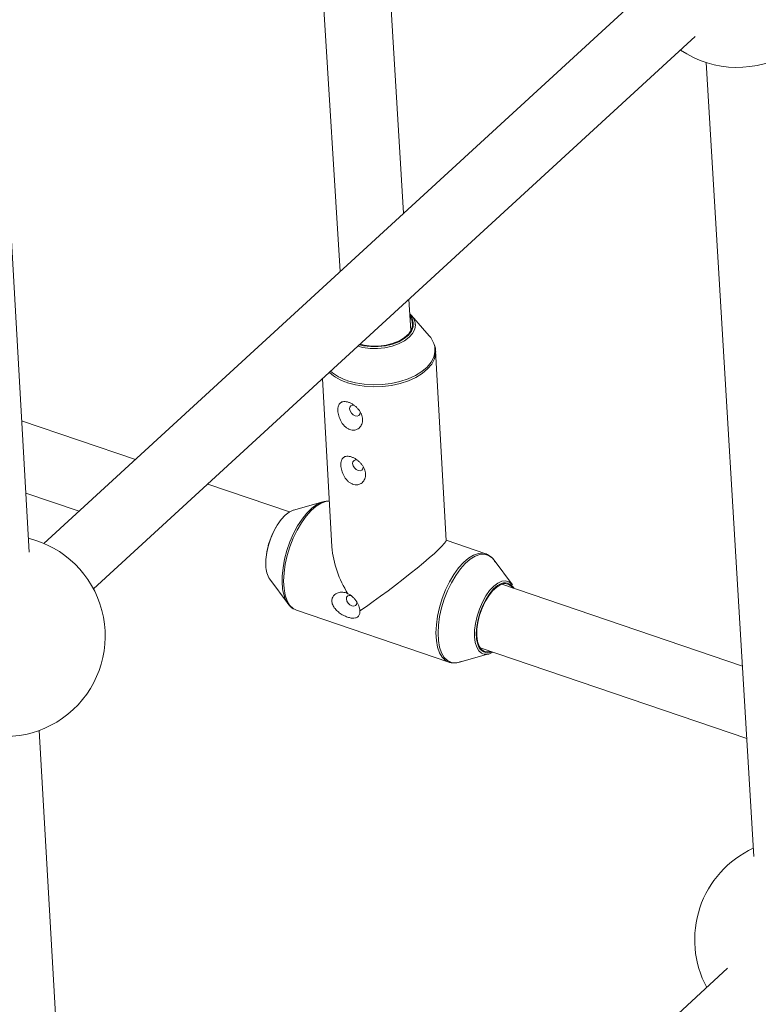
# Model space of a CAD drawing. Units: millimetres. Extents: x -4728 to 4681, y -3132 to 3577.
# Drawn here: x -476 to -300, y 495 to 730 of the extents above; entities that cross this region are included whole.
import ezdxf

# ---------------------------------------------------------------- set-up
doc = ezdxf.new("R2010")
doc.units = ezdxf.units.MM

msp = doc.modelspace()

# ---------------------------------------------------------------- linework, layer by layer
at = {"color": 7, "linetype": 'Continuous', "lineweight": 15}
for p, q in [((-384.32, 683.5), (-392.26, 812.2)), ((-408.03, 808.08), (-399.49, 669.58)), ((-473.73, 602.63), (-484.54, 792.61)), ((-324.55, 738.34), (-470.19, 604.72)), ((-458.36, 593.86), (-314.71, 725.66)), ((-312.07, 719.45), (-300.75, 530.04)), ((-382.59, 655.5), (-383.05, 662.95)), ((-378.2, 654.23), (-382.46, 659.11)), ((-374.19, 605.39), (-376.68, 650.7)), ((-376.68, 650.7), (-376.67, 650.5)), ((-403.66, 644.05), (-401.45, 603.89)), ((-448.37, 624.74), (-475.51, 633.97)), ((-411.6, 612.23), (-431.1, 618.86)), ((-474.53, 616.74), (-461.81, 612.41)), ((-403.62, 614.64), (-410.65, 612.65)), ((-364.74, 602.25), (-374.19, 605.47)), ((-358.37, 594.86), (-362.73, 600.73)), ((-416.26, 596.17), (-411.9, 590.3)), ((-303.46, 575.44), (-360.91, 594.98)), ((-357.91, 593.96), (-358.08, 594.36)), ((-410.05, 588.84), (-409.9, 588.78)), ((-409.9, 588.78), (-373.53, 576.41)), ((-371.01, 576.39), (-363.98, 578.38)), ((-366.06, 579.83), (-302.43, 558.19)), ((-460.5, 370.11), (-471.31, 560.09)), ((-306.99, 503.36), (-452.47, 369.69))]:
    msp.add_line(p, q, dxfattribs=at)
at = {"color": 8, "linetype": 'Continuous', "lineweight": 15, "flags": 128}
for points in [[(-394.85, 652.13), (-393.87, 651.9), (-392.17, 651.68), (-390.42, 651.68), (-388.67, 651.87), (-387.01, 652.27), (-385.5, 652.84), (-384.19, 653.58), (-383.16, 654.44), (-382.43, 655.39), (-382.04, 656.4), (-382.01, 657.42), (-382.32, 658.41), (-382.82, 659.14)], [(-381.54, 656.97), (-381.53, 656.88), (-381.69, 655.85), (-382.19, 654.84), (-383.02, 653.89), (-384.14, 653.04), (-385.51, 652.32), (-387.08, 651.77), (-388.79, 651.39), (-390.57, 651.22), (-392.35, 651.24), (-394.07, 651.47), (-395.25, 651.76)], [(-397.71, 643.55), (-395.8, 643.02), (-393.75, 642.68), (-391.61, 642.54), (-389.43, 642.61), (-387.29, 642.87), (-385.21, 643.33), (-383.28, 643.97), (-381.52, 644.77), (-379.99, 645.72), (-378.74, 646.79), (-377.78, 647.95), (-377.14, 649.17), (-376.85, 650.43), (-376.91, 651.68), (-377.11, 652.41)], [(-376.67, 650.5), (-376.69, 650.02), (-376.99, 648.75), (-377.63, 647.52), (-378.6, 646.34), (-379.87, 645.26), (-381.41, 644.3), (-383.18, 643.49), (-385.14, 642.85), (-387.23, 642.38), (-389.4, 642.12), (-391.6, 642.06), (-393.76, 642.2), (-395.83, 642.54), (-397.76, 643.07)], [(-413.29, 595.04), (-413.3, 596.9), (-413.11, 598.88), (-412.73, 600.94), (-412.18, 603.03), (-411.47, 605.08), (-410.61, 607.05), (-409.63, 608.89), (-408.55, 610.54), (-407.41, 611.97), (-406.23, 613.13), (-405.04, 614.01), (-403.96, 614.53)], [(-402.05, 614.79), (-402.86, 614.71), (-404.02, 614.31), (-405.21, 613.58), (-406.41, 612.55), (-407.59, 611.24), (-408.71, 609.67), (-409.75, 607.91), (-410.68, 605.98), (-411.48, 603.94), (-412.12, 601.84), (-412.59, 599.74), (-412.88, 597.69), (-412.97, 595.75), (-412.87, 593.95), (-412.59, 592.36), (-412.11, 591.01), (-411.47, 589.94), (-410.67, 589.17), (-410.05, 588.84)], [(-373.53, 576.41), (-374.3, 576.8), (-375.1, 577.57), (-375.75, 578.64), (-376.22, 579.99), (-376.51, 581.58), (-376.61, 583.37), (-376.51, 585.32), (-376.23, 587.37), (-375.76, 589.47), (-375.11, 591.57), (-374.32, 593.61), (-373.39, 595.54), (-372.35, 597.3), (-371.22, 598.86), (-370.04, 600.18), (-368.84, 601.21), (-367.65, 601.94), (-366.49, 602.34), (-365.4, 602.4), (-364.74, 602.25)], [(-362.73, 600.73), (-363.18, 601.25), (-364.04, 601.85), (-365.02, 602.12), (-366.1, 602.06), (-367.24, 601.67), (-368.42, 600.95), (-369.61, 599.93), (-370.78, 598.63), (-371.89, 597.08), (-372.92, 595.33), (-373.85, 593.42), (-374.63, 591.4), (-375.27, 589.33), (-375.73, 587.25), (-376.02, 585.22), (-376.11, 583.29), (-376.01, 581.52), (-375.73, 579.94), (-375.26, 578.6), (-374.62, 577.54), (-373.83, 576.78), (-372.91, 576.34), (-371.87, 576.24), (-371.01, 576.39)], [(-365.76, 578.57), (-366.34, 579.07), (-366.87, 579.94), (-367.24, 581.07), (-367.41, 582.44), (-367.4, 583.99), (-367.19, 585.65), (-366.8, 587.36), (-366.24, 589.06), (-365.53, 590.69), (-364.71, 592.18), (-363.8, 593.46), (-362.83, 594.51), (-361.85, 595.26), (-360.89, 595.7), (-359.99, 595.81), (-359.18, 595.58), (-358.5, 595.02), (-358.37, 594.86)]]:
    msp.add_lwpolyline(points, dxfattribs=at)
at = {"color": 7, "linetype": 'Continuous', "lineweight": 15, "flags": 128}
for points in [[(-394.73, 652.23), (-393.74, 652), (-392.03, 651.8), (-390.25, 651.81), (-388.5, 652.03), (-386.84, 652.46), (-385.35, 653.07), (-384.09, 653.84), (-383.12, 654.73), (-382.48, 655.72), (-382.2, 656.74), (-382.29, 657.76), (-382.75, 658.73), (-382.8, 658.8)], [(-396.17, 637.66), (-396.5, 637.69), (-396.89, 637.56), (-397.14, 637.26), (-397.21, 636.82), (-397.09, 636.32), (-396.8, 635.83), (-396.38, 635.43), (-395.89, 635.17), (-395.42, 635.1), (-395.02, 635.23), (-394.77, 635.53), (-394.7, 635.97), (-394.7, 635.97)], [(-395.45, 624.61), (-395.78, 624.64), (-396.17, 624.51), (-396.43, 624.21), (-396.5, 623.77), (-396.37, 623.27), (-396.08, 622.78), (-395.66, 622.38), (-395.17, 622.12), (-394.7, 622.05), (-394.3, 622.18), (-394.05, 622.48), (-393.98, 622.92), (-393.98, 622.92)], [(-403.96, 614.53), (-403.87, 614.57), (-403.62, 614.64)], [(-410.65, 612.65), (-410.68, 612.64), (-411.64, 612.2), (-412.62, 611.44), (-413.59, 610.4), (-414.5, 609.11), (-415.32, 607.63), (-416.03, 606), (-416.59, 604.3), (-416.98, 602.58), (-417.19, 600.92), (-417.2, 599.38)], [(-374.19, 605.39), (-374.28, 605.14), (-374.61, 604.68), (-375.18, 604.05), (-375.97, 603.26), (-376.98, 602.33), (-378.19, 601.27), (-379.56, 600.09), (-381.09, 598.84), (-382.73, 597.52), (-384.45, 596.16), (-386.23, 594.79), (-388.03, 593.43), (-389.82, 592.12), (-391.56, 590.86), (-393.22, 589.7), (-394.76, 588.64)], [(-361.36, 594.98), (-361.88, 594.66), (-362.84, 593.85), (-363.78, 592.76), (-364.66, 591.42), (-365.43, 589.91), (-366.07, 588.28), (-366.56, 586.59), (-366.87, 584.92), (-366.98, 583.33), (-366.9, 581.89), (-366.63, 580.66), (-366.47, 580.24)], [(-358.36, 594.12), (-358.68, 594.51), (-359.39, 594.99), (-360.22, 595.12), (-361.14, 594.89), (-362.11, 594.32), (-363.08, 593.42), (-364.01, 592.25), (-364.86, 590.84), (-365.6, 589.26), (-366.19, 587.59), (-366.61, 585.89), (-366.83, 584.23), (-366.85, 582.7), (-366.67, 581.35), (-366.29, 580.24), (-365.74, 579.44), (-365.03, 578.96), (-364.2, 578.83), (-363.52, 578.97)], [(-396.89, 592.29), (-397.29, 592.33), (-397.68, 592.21), (-397.93, 591.9), (-398, 591.47), (-397.88, 590.97), (-397.59, 590.48), (-397.17, 590.07), (-396.68, 589.82)], [(-411.9, 590.3), (-412.17, 590.7), (-412.21, 590.76)], [(-396.68, 589.82), (-396.2, 589.75), (-395.81, 589.87), (-395.56, 590.18), (-395.49, 590.61), (-395.51, 590.75)]]:
    msp.add_lwpolyline(points, dxfattribs=at)
at = {"color": 7, "linetype": 'Continuous', "lineweight": 15}
for centre, radius, start, end in [((-304.72, 742.29), 24, 235.7991, 75.7035), ((-385.27, 656.65), 3.75, 4.8928, 49.5352), ((-382.53, 650.38), 5.79, 20.5052, 41.6389), ((-399.45, 599.64), 17.78, 149.845, 172.5787), ((-479.57, 582.63), 24, 251.2608, 76.3909), ((-376.81, 606.13), 24.74, 185.1801, 212.791), ((-364.58, 580.79), 2.52, 242.0301, 307.786), ((-290.85, 510.18), 24, 114.6651, 208.3677)]:
    msp.add_arc(centre, radius, start, end, dxfattribs=at)
at = {"color": 8, "linetype": 'Continuous', "lineweight": 15}
for centre, radius, start, end in [((-394.26, 654.24), 11.7, 228.2175, 252.5968), ((-394.17, 654.78), 11.77, 229.8115, 252.4921), ((-411.29, 599.37), 5.91, 179.9313, 212.7989), ((-403.66, 595.21), 9.64, 181.0319, 207.5116), ((-360.17, 593.01), 2.3, 26.3325, 121.1174), ((-364.28, 580.95), 2.31, 198.0918, 296.123)]:
    msp.add_arc(centre, radius, start, end, dxfattribs=at)
at = {"color": 7, "linetype": 'Continuous', "lineweight": 15}
for points, knots in [([(-376.71, 650.46), (-376.71, 650.76), (-376.7, 651.35), (-376.91, 651.92), (-377.02, 652.21)], [0, 0, 0, 0, 0.492014, 1, 1, 1, 1]), ([(-399.26, 633.83), (-399.14, 633.61), (-399, 633.41), (-398.71, 633.01), (-398.54, 632.82), (-398.2, 632.49), (-398.02, 632.34), (-397.72, 632.15), (-397.62, 632.09), (-397.42, 631.98), (-397.32, 631.94), (-397.01, 631.82), (-396.8, 631.77), (-396.39, 631.73), (-396.18, 631.74), (-395.79, 631.81), (-395.61, 631.87), (-395.27, 632.03), (-395.1, 632.13), (-394.82, 632.37), (-394.69, 632.51), (-394.47, 632.82), (-394.38, 632.98), (-394.24, 633.33), (-394.18, 633.52), (-394.11, 633.9), (-394.1, 634.1), (-394.11, 634.5), (-394.14, 634.7), (-394.23, 635.11), (-394.3, 635.32), (-394.47, 635.72), (-394.57, 635.92), (-394.82, 636.32), (-394.95, 636.51), (-395.26, 636.88), (-395.42, 637.06), (-395.78, 637.4), (-395.97, 637.55), (-396.37, 637.84), (-396.58, 637.97), (-397, 638.2), (-397.21, 638.3), (-397.53, 638.41), (-397.63, 638.44), (-397.83, 638.5), (-397.93, 638.52), (-398.22, 638.57), (-398.41, 638.58), (-398.75, 638.56), (-398.9, 638.53), (-399.19, 638.42), (-399.31, 638.35), (-399.53, 638.17), (-399.63, 638.06), (-399.79, 637.81), (-399.85, 637.67), (-399.95, 637.36), (-399.99, 637.19), (-400.03, 636.84), (-400.04, 636.65), (-400.02, 636.25), (-400, 636.04), (-399.93, 635.61), (-399.88, 635.39), (-399.68, 634.72), (-399.5, 634.27), (-399.26, 633.83)], [0, 0, 0, 0, 0.03125, 0.03125, 0.0625, 0.0625, 0.09375, 0.09375, 0.109375, 0.109375, 0.125, 0.125, 0.15625, 0.15625, 0.1875, 0.1875, 0.21875, 0.21875, 0.25, 0.25, 0.28125, 0.28125, 0.3125, 0.3125, 0.34375, 0.34375, 0.375, 0.375, 0.40625, 0.40625, 0.4375, 0.4375, 0.46875, 0.46875, 0.5, 0.5, 0.53125, 0.53125, 0.5625, 0.5625, 0.59375, 0.59375, 0.625, 0.625, 0.640625, 0.640625, 0.65625, 0.65625, 0.6875, 0.6875, 0.71875, 0.71875, 0.75, 0.75, 0.78125, 0.78125, 0.8125, 0.8125, 0.84375, 0.84375, 0.875, 0.875, 0.90625, 0.90625, 0.9375, 0.9375, 1, 1, 1, 1]), ([(-398.54, 620.78), (-398.42, 620.56), (-398.29, 620.36), (-397.99, 619.96), (-397.83, 619.77), (-397.48, 619.44), (-397.3, 619.29), (-397.01, 619.09), (-396.9, 619.04), (-396.7, 618.93), (-396.6, 618.89), (-396.29, 618.77), (-396.08, 618.72), (-395.67, 618.68), (-395.47, 618.69), (-395.08, 618.76), (-394.89, 618.82), (-394.55, 618.98), (-394.39, 619.08), (-394.1, 619.32), (-393.97, 619.46), (-393.75, 619.77), (-393.66, 619.93), (-393.52, 620.28), (-393.46, 620.46), (-393.4, 620.85), (-393.38, 621.05), (-393.4, 621.45), (-393.42, 621.65), (-393.52, 622.06), (-393.58, 622.27), (-393.75, 622.67), (-393.85, 622.87), (-394.1, 623.27), (-394.23, 623.46), (-394.54, 623.83), (-394.71, 624.01), (-395.07, 624.34), (-395.26, 624.5), (-395.65, 624.79), (-395.86, 624.92), (-396.28, 625.15), (-396.49, 625.24), (-396.81, 625.36), (-396.91, 625.39), (-397.11, 625.45), (-397.21, 625.47), (-397.5, 625.52), (-397.69, 625.53), (-398.03, 625.51), (-398.19, 625.47), (-398.47, 625.37), (-398.6, 625.3), (-398.82, 625.12), (-398.91, 625.01), (-399.07, 624.76), (-399.14, 624.62), (-399.24, 624.31), (-399.27, 624.14), (-399.31, 623.79), (-399.32, 623.6), (-399.3, 623.19), (-399.28, 622.98), (-399.21, 622.56), (-399.16, 622.34), (-398.97, 621.66), (-398.78, 621.22), (-398.54, 620.78)], [0, 0, 0, 0, 0.03125, 0.03125, 0.0625, 0.0625, 0.09375, 0.09375, 0.109375, 0.109375, 0.125, 0.125, 0.15625, 0.15625, 0.1875, 0.1875, 0.21875, 0.21875, 0.25, 0.25, 0.28125, 0.28125, 0.3125, 0.3125, 0.34375, 0.34375, 0.375, 0.375, 0.40625, 0.40625, 0.4375, 0.4375, 0.46875, 0.46875, 0.5, 0.5, 0.53125, 0.53125, 0.5625, 0.5625, 0.59375, 0.59375, 0.625, 0.625, 0.640625, 0.640625, 0.65625, 0.65625, 0.6875, 0.6875, 0.71875, 0.71875, 0.75, 0.75, 0.78125, 0.78125, 0.8125, 0.8125, 0.84375, 0.84375, 0.875, 0.875, 0.90625, 0.90625, 0.9375, 0.9375, 1, 1, 1, 1]), ([(-402.05, 614.81), (-402.4, 614.82), (-403.05, 614.83), (-403.7, 614.6), (-404.01, 614.5)], [0, 0, 0, 0, 0.539487, 1, 1, 1, 1]), ([(-362.43, 600.21), (-362.54, 600.41), (-362.84, 600.97), (-363.56, 601.63), (-364.22, 602.11), (-364.64, 602.21), (-364.69, 602.22)], [0, 0, 0, 0, 0.210219, 0.570303, 0.954606, 1, 1, 1, 1]), ([(-397.61, 592.73), (-397.92, 592.88), (-398.24, 592.98), (-398.72, 593.07), (-398.89, 593.08), (-399.2, 593.09), (-399.36, 593.08), (-399.81, 593.02), (-400.1, 592.93), (-400.49, 592.72), (-400.61, 592.65), (-400.84, 592.47), (-400.94, 592.36), (-401.12, 592.14), (-401.2, 592.02), (-401.33, 591.77), (-401.38, 591.63), (-401.45, 591.34), (-401.46, 591.19), (-401.46, 590.88), (-401.44, 590.72), (-401.38, 590.4), (-401.33, 590.24), (-401.19, 589.93), (-401.11, 589.77), (-400.93, 589.46), (-400.82, 589.31), (-400.59, 589.02), (-400.46, 588.88), (-400.19, 588.61), (-400.05, 588.48), (-399.75, 588.24), (-399.6, 588.13), (-399.13, 587.8), (-398.8, 587.61), (-398.32, 587.38), (-398.15, 587.3), (-397.83, 587.18), (-397.67, 587.12), (-397.19, 586.98), (-396.9, 586.91), (-396.33, 586.87), (-396.07, 586.88), (-395.72, 586.97), (-395.61, 587.01), (-395.41, 587.11), (-395.32, 587.17), (-395.07, 587.38), (-394.94, 587.58), (-394.82, 587.93), (-394.79, 588.06), (-394.76, 588.34), (-394.76, 588.49), (-394.76, 588.64)], [0, 0, 0, 0, 0.0625, 0.0625, 0.09375, 0.09375, 0.125, 0.125, 0.1875, 0.1875, 0.21875, 0.21875, 0.25, 0.25, 0.28125, 0.28125, 0.3125, 0.3125, 0.34375, 0.34375, 0.375, 0.375, 0.40625, 0.40625, 0.4375, 0.4375, 0.46875, 0.46875, 0.5, 0.5, 0.53125, 0.53125, 0.5625, 0.5625, 0.625, 0.625, 0.65625, 0.65625, 0.6875, 0.6875, 0.75, 0.75, 0.8125, 0.8125, 0.84375, 0.84375, 0.875, 0.875, 0.9375, 0.9375, 0.96875, 0.96875, 1, 1, 1, 1]), ([(-394.76, 588.64), (-394.78, 588.83), (-394.8, 589.03), (-394.89, 589.44), (-394.96, 589.64), (-395.11, 590.04), (-395.21, 590.25), (-395.43, 590.65), (-395.55, 590.85), (-395.82, 591.23), (-395.97, 591.42), (-396.29, 591.76), (-396.45, 591.92), (-396.78, 592.22), (-396.95, 592.35), (-397.29, 592.57), (-397.45, 592.66), (-397.61, 592.73)], [0, 0, 0, 0, 0.125, 0.125, 0.25, 0.25, 0.375, 0.375, 0.5, 0.5, 0.625, 0.625, 0.75, 0.75, 0.875, 0.875, 1, 1, 1, 1]), ([(-412.24, 590.82), (-412.01, 590.47), (-411.56, 589.81), (-410.81, 589.17), (-410.28, 588.96), (-410.08, 588.89)], [0, 0, 0, 0, 0.407167, 0.775632, 1, 1, 1, 1]), ([(-373.45, 576.41), (-373.39, 576.38), (-373, 576.2), (-372.17, 576.18), (-371.19, 576.28), (-370.58, 576.55), (-370.34, 576.66)], [0, 0, 0, 0, 0.064766, 0.418636, 0.773106, 1, 1, 1, 1])]:
    msp.add_open_spline(points, degree=3, knots=knots, dxfattribs=at)

doc.saveas('drawing.dxf')
